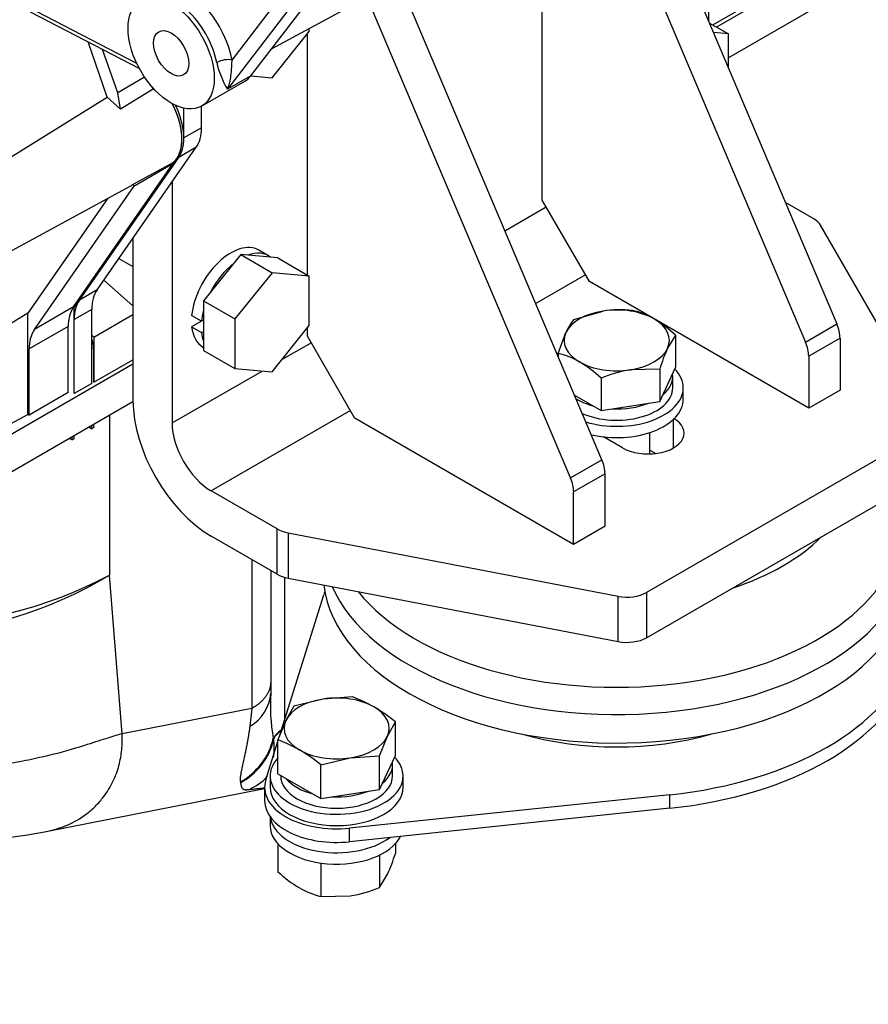
# Model space of a CAD drawing. Units: millimetres. Extents: x 0 to 408, y -8 to 202.
# Drawn here: x 79 to 101, y 38 to 64 of the extents above; entities that cross this region are included whole.
import ezdxf
from ezdxf import colors
from ezdxf.entities.mleader import LeaderData, LeaderLine
from ezdxf.lldxf.tags import DXFTag
from ezdxf.math import Vec2, Vec3

# ---------------------------------------------------------------- set-up
doc = ezdxf.new("R2010")
doc.units = ezdxf.units.MM
for name, color, linetype in [('17410001G', 7, 'Continuous'), ('17410010', 7, 'Continuous'), ('32A07-04100', 7, 'Continuous'), ('32A11-00200', 7, 'Continuous'), ('32A11-03100', 7, 'Continuous'), ('32A13-00101', 7, 'Continuous'), ('61674002_SUSPENS', 7, 'Continuous'), ('DIAMETROM12_DIN1', 7, 'Continuous'), ('DIAMETROM12_DIN_', 7, 'Continuous'), ('DIN-931_M12_X_30', 7, 'Continuous'), ('DIN-933_M12_X_25', 7, 'Continuous'), ('DIN-933_M12_X_40', 7, 'Continuous'), ('DIN-934_M12_FEME', 7, 'Continuous'), ('MM130066', 7, 'Continuous'), ('Predeterminado', 7, 'Continuous')]:
    doc.layers.add(name, color=color, linetype=linetype)
tags = doc.linetypes.add('HIDDEN2', pattern=[4.7625, 3.175, -1.5875]).pattern_tags.tags
tags[6:7] = [DXFTag(74, 4), DXFTag(75, 0), DXFTag(340, '0'), DXFTag(46, 0.0), DXFTag(50, 0.0), DXFTag(44, 0.0), DXFTag(45, 0.0)]
tags[4:5] = [DXFTag(74, 4), DXFTag(75, 0), DXFTag(340, '0'), DXFTag(46, 0.0), DXFTag(50, 0.0), DXFTag(44, 0.0), DXFTag(45, 0.0)]

# ---------------------------------------------------------------- blocks, each defined once
blk = doc.blocks.new('SE1')
at = {"layer": '17410001G', "color": 7, "linetype": 'HIDDEN2'}
for p, q in [((97.167, 64.443), (97.167, 70.059)), ((95.043, 69.459), (100.635, 56.252)), ((94.194, 68.969), (99.786, 55.762)), ((92.659, 59.602), (92.659, 66.052)), ((94.271, 52.577), (88.81, 65.475)), ((93.422, 52.088), (87.925, 65.07)), ((86.295, 64.101), (86.295, 57.58)), ((82.636, 60.093), (82.636, 53.571)), ((93.932, 57.398), (92.659, 59.602)), ((100.011, 59.093), (99.244, 59.536)), ((91.647, 58.774), (92.765, 59.419)), ((103.172, 53.763), (100.192, 58.924)), ((81.575, 58.57), (81.575, 54.183)), ((93.826, 57.582), (92.481, 56.805)), ((99.871, 53.969), (93.932, 57.398)), ((99.786, 55.762), (100.635, 56.252)), ((86.295, 56.14), (86.295, 55.928)), ((85.61, 55.288), (86.401, 55.745)), ((86.295, 55.928), (87.568, 53.724)), ((100.72, 55.87), (99.871, 55.38)), ((100.72, 55.87), (100.72, 54.459)), ((99.871, 55.38), (99.871, 53.969)), ((82.636, 53.571), (85.07, 54.976)), ((100.72, 54.459), (99.871, 53.969)), ((87.462, 53.907), (83.696, 51.733)), ((87.568, 53.724), (93.507, 50.294)), ((96.212, 52.897), (96.212, 53.674)), ((102.991, 53.32), (95.479, 48.983)), ((94.833, 52.897), (94.317, 53.195)), ((95.574, 52.837), (95.732, 52.745)), ((93.422, 52.088), (94.271, 52.577)), ((94.356, 52.196), (93.507, 51.706)), ((94.356, 50.784), (94.356, 52.196)), ((95.479, 47.759), (102.991, 52.095)), ((85.48, 50.703), (83.696, 51.733)), ((93.507, 50.294), (93.507, 51.706)), ((85.48, 49.479), (85.48, 50.703)), ((93.507, 50.294), (94.356, 50.784)), ((85.48, 49.479), (83.696, 50.509)), ((85.773, 50.599), (94.712, 48.879)), ((85.773, 50.599), (85.773, 49.374)), ((85.773, 49.374), (94.712, 47.654)), ((94.712, 47.654), (94.712, 48.879)), ((95.479, 48.983), (95.479, 47.759))]:
    blk.add_line(p, q, dxfattribs=at)
for centre, major_axis, start_param, end_param in [((99.481, 58.787), (0.75, 0), 0.321751, 0.785398), ((100.189, 56.176), (0.375, -0.65), 0.785398, 1.359703), ((99.341, 55.686), (0.375, -0.65), 0.785398, 1.359703), ((83.696, 52.958), (-1.5, 2.598), 0.785398, 2.356194), ((83.696, 52.958), (0.75, -1.299), 3.926991, 5.497787), ((95.523, 53.295), (-0.975, 0), 0.785398, 3.926991), ((93.826, 52.502), (0.375, -0.65), 0.785398, 1.359703), ((92.977, 52.012), (0.375, -0.65), 0.785398, 1.359703), ((86.011, 51.01), (-0.75, 0), 0.785398, 1.249046), ((86.011, 49.785), (-0.75, 0), 0.785398, 1.249046), ((94.949, 49.289), (-0.75, 0), 1.249046, 2.356194), ((94.949, 48.065), (0.75, 0), 4.390638, 5.497787)]:
    blk.add_ellipse(centre, major_axis=major_axis, ratio=0.57735, start_param=start_param, end_param=end_param, dxfattribs=at)
at = {"layer": '17410010', "color": 7, "linetype": 'HIDDEN2'}
for p, q in [((84.77, 62.972), (88.475, 67.803)), ((87.839, 67.435), (84.133, 62.605)), ((84.261, 63.394), (86.925, 66.867)), ((78.715, 64.847), (81.675, 63.308)), ((78.788, 64.703), (81.748, 63.165)), ((84.77, 62.972), (84.133, 62.605)), ((83.434, 62.149), (84.6, 62.822))]:
    blk.add_line(p, q, dxfattribs=at)
blk.add_arc((86.275, 63.883), 2.494, 192.8635, 210.8267, dxfattribs=at)
for centre, major_axis, ratio, start_param, end_param in [((82.927, 63.761), (0.975, -1.689), 0.57735, 1.040941, 3.782997), ((82.715, 63.639), (0.825, -1.429), 0.57735, 1.040941, 3.141593), ((84.049, 63.271), (-0.294, -0.059), 0.412664, 3.828095, 5.398891), ((83.775, 64.251), (-0.825, 1.429), 0.57735, 3.141593, 3.37642)]:
    blk.add_ellipse(centre, major_axis=major_axis, ratio=ratio, start_param=start_param, end_param=end_param, dxfattribs=at)
for major_axis in [(0.825, -1.429), (0.337, -0.585)]:
    blk.add_ellipse((82.609, 63.578), major_axis=major_axis, ratio=0.57735, dxfattribs=at)
blk.add_open_spline([(84.133, 62.605), (84.154, 62.649), (84.172, 62.697), (84.201, 62.803), (84.213, 62.861), (84.232, 62.988), (84.239, 63.056), (84.248, 63.172), (84.25, 63.212), (84.255, 63.299), (84.258, 63.344), (84.261, 63.394)], degree=3, knots=[0, 0, 0, 0, 0.25, 0.25, 0.5, 0.5, 0.75, 0.75, 0.875, 0.875, 1, 1, 1, 1], dxfattribs=at)
at = {"layer": '32A07-04100', "color": 7, "linetype": 'HIDDEN2'}
for p, q in [((80.461, 55.585), (80.514, 55.616)), ((80.461, 54.642), (80.461, 55.585)), ((80.514, 54.673), (80.514, 55.616)), ((80.387, 53.46), (80.461, 53.417)), ((80.461, 53.417), (80.461, 53.503)), ((80.514, 53.448), (80.461, 53.417)), ((80.514, 53.448), (80.514, 53.534))]:
    blk.add_line(p, q, dxfattribs=at)
blk.add_ellipse((80.196, 55.799), major_axis=(0.225, -0.39), ratio=0.57735, start_param=0.785567, end_param=1.371108, dxfattribs=at)
at = {"layer": '32A11-00200', "color": 7, "linetype": 'HIDDEN2'}
for p, q in [((79.965, 56.714), (82.76, 60.728)), ((79.984, 56.696), (82.813, 60.758)), ((82.813, 60.758), (82.76, 60.728)), ((79.947, 56.674), (79.931, 56.665)), ((79.984, 54.367), (79.984, 56.696)), ((79.857, 53.154), (79.931, 53.111)), ((79.931, 53.111), (79.931, 53.197)), ((79.984, 53.142), (79.931, 53.111)), ((79.984, 53.142), (79.984, 53.228))]:
    blk.add_line(p, q, dxfattribs=at)
for centre, start_param, end_param in [((81.84, 61.868), 0.264624, 1.504091), ((81.893, 61.899), 0.264756, 1.446555)]:
    blk.add_ellipse(centre, major_axis=(0.75, -1.299), ratio=0.57735, start_param=start_param, end_param=end_param, dxfattribs=at)
at = {"layer": '32A11-03100', "color": 7, "linetype": 'HIDDEN2'}
for p, q in [((83.431, 61.562), (83.431, 62.147)), ((82.954, 61.286), (82.954, 62.091)), ((83.431, 61.562), (82.954, 61.286)), ((80.602, 57.173), (83.29, 61.034)), ((83.29, 61.034), (82.813, 60.758)), ((80.124, 56.897), (82.813, 60.758)), ((80.602, 57.173), (80.124, 56.897)), ((80.461, 56.645), (79.984, 56.369)), ((80.461, 54.642), (80.461, 56.645)), ((79.984, 54.367), (79.984, 56.369)), ((80.461, 54.642), (79.984, 54.367))]:
    blk.add_line(p, q, dxfattribs=at)
for centre, major_axis, end_param in [((82.37, 62.174), (0.75, -1.299), 0.785419), ((81.893, 61.899), (0.75, -1.299), 0.785419), ((81.522, 56.032), (-0.75, 1.299), 0.78533), ((81.045, 55.757), (-0.75, 1.299), 0.785419)]:
    blk.add_ellipse(centre, major_axis=major_axis, ratio=0.57735, start_param=0.264673, end_param=end_param, dxfattribs=at)
at = {"layer": '32A13-00101', "color": 7, "linetype": 'HIDDEN2'}
for p, q in [((121.474, 77.182), (97.697, 63.454)), ((100.305, 65.976), (97.377, 64.286)), ((81.575, 55.163), (76.685, 52.34)), ((81.575, 54.146), (76.685, 51.323)), ((80.939, 53.779), (80.939, 49.453)), ((84.795, 49.874), (84.795, 45.844)), ((85.304, 49.58), (85.304, 46.554)), ((85.304, 49.58), (85.304, 46.259)), ((81.279, 45.154), (80.939, 49.453)), ((85.674, 49.398), (85.674, 45.514)), ((85.304, 46.554), (85.304, 46.259)), ((84.795, 45.844), (81.279, 45.154)), ((84.795, 45.844), (84.74, 45.367)), ((85.374, 45.036), (85.377, 45.022)), ((85.377, 45.022), (85.382, 44.978)), ((84.484, 43.856), (84.485, 43.849)), ((84.485, 43.849), (84.488, 43.834)), ((79.228, 42.514), (85.14, 43.674))]:
    blk.add_line(p, q, dxfattribs=at)
for centre, radius, start, end in [((75.362, 59.971), 11.904, 243.1875, 297.932), ((75.073, 59.206), 11.38, 243.5536, 301.023), ((84.216, 46.323), 1.091, 298.7418, 356.6438), ((90.441, 45.939), 5.146, 176.428, 190.0979), ((85.042, 46.156), 0.263, 2.0233, 8.2729), ((86.062, 44.587), 0.822, 125.5344, 146.8188), ((86.066, 44.566), 0.827, 126.2391, 146.5237), ((83.615, 45.438), 1.804, 298.7643, 347.1375), ((83.62, 45.432), 1.804, 298.6469, 346.8706), ((83.635, 45.421), 1.801, 298.2468, 345.7747), ((84.189, 44.919), 1.374, 292.6285, 318.4316), ((76.918, 53.766), 11.486, 240.409, 281.6172)]:
    blk.add_arc(centre, radius, start, end, dxfattribs=at)
blk.add_rational_spline([(85.304, 46.554), (85.304, 46.285), (85.126, 46.035), (84.795, 45.844)], [1.04419649228, 0.988433218274, 0.98543786601, 1.03521043549], degree=3, dxfattribs=at)
for points, knots in [([(81.279, 45.154), (81.178, 45.133), (80.919, 45.055), (80.313, 44.852), (79.596, 44.638), (78.838, 44.462), (78.331, 44.367), (77.932, 44.307), (77.582, 44.261), (77.037, 44.205), (76.29, 44.167), (75.403, 44.176), (74.492, 44.248), (73.644, 44.377), (73.006, 44.519), (72.567, 44.638), (72.194, 44.752), (71.804, 44.888), (71.426, 45.038), (71.099, 45.184), (70.852, 45.304), (70.664, 45.402), (70.465, 45.509), (70.343, 45.579), (70.274, 45.619)], [0, 0, 0, 0, 0.075224, 0.150449, 0.246644, 0.294742, 0.342839, 0.361447, 0.380055, 0.417271, 0.475765, 0.534259, 0.598776, 0.663292, 0.712249, 0.736727, 0.761205, 0.79616, 0.831115, 0.86607, 0.901026, 0.925769, 0.950513, 1, 1, 1, 1]), ([(84.74, 45.367), (84.736, 45.334), (84.726, 45.266), (84.711, 45.168), (84.695, 45.07), (84.678, 44.974), (84.659, 44.868), (84.637, 44.754), (84.612, 44.631), (84.586, 44.511), (84.562, 44.405), (84.541, 44.307), (84.522, 44.22), (84.506, 44.145), (84.492, 44.065), (84.483, 44), (84.478, 43.945), (84.478, 43.913), (84.479, 43.889), (84.481, 43.871), (84.483, 43.861), (84.484, 43.856)], [0, 0, 0, 0, 0.045227, 0.091351, 0.138367, 0.186272, 0.235061, 0.300925, 0.368556, 0.441591, 0.514933, 0.570765, 0.641881, 0.705147, 0.751714, 0.846448, 0.891123, 0.928561, 0.956837, 0.98064, 1, 1, 1, 1]), ([(79.231, 42.515), (79.426, 42.553), (79.814, 42.671), (80.251, 42.923), (80.567, 43.197), (80.822, 43.488), (81.048, 43.86), (81.206, 44.292), (81.283, 44.726), (81.288, 45.012), (81.279, 45.154)], [0.3600313, 0.3600313, 0.3600313, 0.3600313, 0.455983, 0.5585459, 0.6149742, 0.6714026, 0.7565024, 0.8416022, 0.9208011, 1, 1, 1, 1]), ([(85.382, 44.978), (85.385, 44.936), (85.391, 44.857), (85.391, 44.751), (85.387, 44.638), (85.379, 44.562), (85.372, 44.514), (85.372, 44.514)], [0, 0, 0, 0, 0.1476515, 0.2733674, 0.3771731, 0.5483766, 0.5512237, 0.5512237, 0.5512237, 0.5512237]), ([(84.488, 43.834), (84.492, 43.816), (84.499, 43.781), (84.507, 43.745), (84.514, 43.721), (84.522, 43.699), (84.535, 43.677), (84.554, 43.661), (84.574, 43.653), (84.592, 43.648), (84.614, 43.645), (84.636, 43.645), (84.654, 43.645), (84.667, 43.646), (84.682, 43.647), (84.699, 43.648), (84.712, 43.65), (84.718, 43.65)], [0, 0, 0, 0, 0.154938, 0.296698, 0.36221, 0.428259, 0.551248, 0.666507, 0.720977, 0.774076, 0.828297, 0.882574, 0.902889, 0.924807, 0.948314, 0.973388, 1, 1, 1, 1]), ([(84.718, 43.65), (84.739, 43.653), (84.791, 43.659), (84.88, 43.669), (84.994, 43.68), (85.086, 43.689), (85.139, 43.694), (85.151, 43.695)], [0, 0, 0, 0, 0.0264761, 0.0663063, 0.1195631, 0.1898518, 0.2125744, 0.2125744, 0.2125744, 0.2125744])]:
    blk.add_open_spline(points, degree=3, knots=knots, dxfattribs=at)
at = {"layer": '61674002_SUSPENS', "color": 7, "linetype": 'HIDDEN2'}
for p, q in [((85.541, 45.09), (86.74, 48.919)), ((85.171, 43.912), (85.501, 44.963)), ((85.14, 43.711), (85.14, 43.344)), ((96.109, 43.509), (87.437, 42.604)), ((96.109, 43.142), (96.109, 43.509)), ((96.109, 43.142), (87.437, 42.236)), ((87.437, 42.236), (87.437, 42.604))]:
    blk.add_line(p, q, dxfattribs=at)
for centre, major_axis, start_param, end_param in [((94.674, 50.864), (7.703, 0), 3.571979, 6.283185), ((94.674, 52.298), (-6.36, 0), 2.08569, 2.626699), ((94.674, 50.269), (-7.95, 0), 0.247473, 3.138888), ((94.674, 49.498), (7.95, 0), 3.209325, 6.283185), ((94.674, 48.09), (-8.062, 0), -0.198381, -0.178977), ((94.674, 48.09), (8.062, 0), 4.891366, 6.104208), ((94.674, 47.722), (8.062, 0), 4.891366, 6.104208), ((94.674, 48.09), (5.693, 0), 4.248287, 5.176491), ((87.09, 43.711), (1.95, 0), 2.962615, 4.891366), ((87.09, 43.344), (1.95, 0), 3.141593, 4.891366)]:
    blk.add_ellipse(centre, major_axis=major_axis, ratio=0.57735, start_param=start_param, end_param=end_param, dxfattribs=at)
at = {"layer": 'DIAMETROM12_DIN1', "color": 7, "linetype": 'HIDDEN2'}
for p, q in [((85.249, 58.098), (84.984, 58.251)), ((83.429, 56.325), (83.164, 56.478)), ((83.429, 56.325), (83.164, 56.172)), ((83.484, 56.357), (83.429, 56.325)), ((83.164, 56.172), (83.429, 56.019)), ((83.429, 56.019), (83.484, 56.051)), ((83.469, 55.627), (83.484, 55.618)), ((96.189, 54.52), (96.189, 54.826)), ((88.605, 44.018), (88.605, 44.324)), ((85.575, 44.035), (85.575, 44.018))]:
    blk.add_line(p, q, dxfattribs=at)
for centre, major_axis, start_param, end_param in [((84.227, 56.939), (0.757, 1.312), 0, 2.232114), ((84.492, 56.786), (0.757, 1.312), 6.198564, 6.891405), ((84.492, 56.786), (0.757, 1.312), 0.962576, 1.655418), ((84.492, 56.786), (0.757, 1.312), -4.273411, -4.051071), ((84.227, 56.939), (0.757, 1.312), 2.480275, 3.141593), ((84.492, 56.786), (0.757, 1.312), -3.80291, -3.58057), ((94.674, 54.826), (-1.515, 0), 2.533373, 3.226214), ((94.674, 54.52), (-1.515, 0), 0.906434, 3.141593), ((94.674, 54.826), (-1.515, 0), 0.757374, 1.131819), ((94.674, 54.826), (-1.515, 0), 1.486175, 2.179016), ((87.09, 44.324), (1.515, 0), -0.60822, 0.084621), ((87.09, 44.018), (1.515, 0), 3.141593, 6.283185), ((87.09, 44.324), (1.515, 0), 3.58057, 4.273411), ((87.09, 44.324), (1.515, 0), 4.627768, 5.320609)]:
    blk.add_ellipse(centre, major_axis=major_axis, ratio=0.57735, start_param=start_param, end_param=end_param, dxfattribs=at)
at = {"layer": 'DIAMETROM12_DIN_', "color": 7, "linetype": 'HIDDEN2'}
for p, q in [((96.474, 54.214), (96.474, 54.52)), ((85.29, 44.018), (85.29, 43.711)), ((88.89, 43.711), (88.89, 44.018)), ((85.29, 42.911), (85.29, 42.67))]:
    blk.add_line(p, q, dxfattribs=at)
for centre, major_axis, start_param, end_param in [((94.674, 54.52), (1.8, 0), 0, 0.511784), ((94.674, 54.52), (1.8, 0), 4.229391, 6.283185), ((94.674, 54.214), (1.8, 0), 4.319236, 6.283185), ((87.09, 44.018), (1.8, 0), 0, 0.511784), ((87.09, 44.018), (1.8, 0), 2.65299, 6.283185), ((87.09, 43.711), (1.8, 0), 3.141593, 6.283185), ((87.09, 42.67), (-1.8, 0), 0, 2.858831), ((87.09, 42.977), (-1.8, 0), 0.068801, 2.494273)]:
    blk.add_ellipse(centre, major_axis=major_axis, ratio=0.57735, start_param=start_param, end_param=end_param, dxfattribs=at)
at = {"layer": 'DIN-931_M12_X_30', "color": 7, "linetype": 'HIDDEN2'}
for p, q in [((86.348, 64.166), (86.348, 64.249)), ((97.186, 64.396), (97.697, 64.102)), ((85.34, 62.913), (86.348, 64.166)), ((97.697, 64.102), (97.296, 64.137)), ((97.697, 63.19), (97.697, 64.102)), ((84.764, 62.964), (85.34, 62.913)), ((84.492, 58.129), (83.484, 56.876)), ((85.499, 58.039), (84.492, 58.129)), ((84.492, 58.129), (85.34, 57.639)), ((85.499, 58.039), (86.348, 57.549)), ((85.34, 57.639), (84.333, 56.386)), ((86.348, 57.549), (85.34, 57.639)), ((86.348, 56.206), (86.348, 57.549)), ((83.484, 56.876), (83.484, 55.532)), ((83.484, 56.876), (84.333, 56.386)), ((84.333, 56.386), (84.333, 55.042)), ((85.34, 54.952), (86.348, 56.206)), ((83.484, 55.532), (84.333, 55.042)), ((84.333, 55.042), (85.34, 54.952))]:
    blk.add_line(p, q, dxfattribs=at)
at = {"layer": 'DIN-933_M12_X_25', "color": 7, "linetype": 'HIDDEN2'}
for p, q in [((87.516, 46.156), (86.722, 46.098)), ((85.927, 45.91), (85.714, 45.516)), ((86.722, 46.098), (85.927, 45.91)), ((85.714, 45.516), (85.501, 44.992)), ((88.467, 45.091), (88.68, 45.484)), ((88.68, 44.57), (88.68, 45.484)), ((88.254, 44.566), (88.467, 45.091)), ((85.501, 44.078), (85.501, 44.992)), ((86.664, 44.32), (87.459, 44.509)), ((87.459, 44.509), (88.254, 44.566)), ((88.254, 43.652), (88.68, 44.57)), ((88.254, 43.652), (88.254, 44.566)), ((86.664, 43.406), (86.664, 44.32)), ((85.501, 44.078), (86.664, 43.406)), ((86.664, 43.406), (88.254, 43.652))]:
    blk.add_line(p, q, dxfattribs=at)
for centre, radius, start, end in [((86.265, 42.702), 3.674, 60.065, 70.0829), ((85.608, 41.654), 4.91, 51.2681, 59.5235), ((84.249, 41.538), 3.674, 60.065, 70.0829), ((83.593, 40.49), 4.91, 51.2681, 59.5235)]:
    blk.add_arc(centre, radius, start, end, dxfattribs=at)
for major_axis, start_param, end_param in [((-1.425, 0), 3.926991, 4.974188), ((-1.425, 0), 4.974188, 6.021386), ((-1.425, 0), 2.879793, 3.926991), ((1.425, 0), 2.879793, 3.926991), ((1.425, 0), 4.974188, 6.021386), ((1.425, 0), 3.926991, 4.974188)]:
    blk.add_ellipse((87.09, 45.304), major_axis=major_axis, ratio=0.57735, start_param=start_param, end_param=end_param, dxfattribs=at)
at = {"layer": 'DIN-933_M12_X_40', "color": 7, "linetype": 'HIDDEN2'}
for p, q in [((93.511, 56.374), (94.305, 56.6)), ((93.085, 55.456), (93.298, 56.019)), ((96.263, 55.948), (96.051, 55.593)), ((96.263, 55.948), (96.263, 55.072)), ((93.085, 55.456), (93.085, 55.379)), ((95.838, 55.03), (95.043, 55.011)), ((95.838, 54.154), (96.263, 55.072)), ((95.838, 55.03), (95.838, 54.154)), ((94.248, 54.784), (94.248, 53.908)), ((93.532, 54.322), (94.248, 53.908)), ((94.248, 53.908), (95.838, 54.154)), ((95.574, 52.733), (95.574, 53.314))]:
    blk.add_line(p, q, dxfattribs=at)
for centre, radius, start, end in [((94.779, 53.432), 3.204, 84.2449, 98.497), ((94.599, 54.517), 2.162, 59.9325, 76.5914), ((94.87, 55.316), 1.722, 142.1357, 155.9368), ((93.928, 53.463), 3.41, 46.7722, 59.0505), ((92.583, 53.353), 2.162, 59.9325, 76.5914), ((100.628, 53.539), 5.018, 155.8362, 162.7109), ((91.913, 52.3), 3.41, 46.7722, 59.0505), ((95.621, 51.48), 3.578, 99.3005, 112.5642)]:
    blk.add_arc(centre, radius, start, end, dxfattribs=at)
for major_axis, start_param, end_param in [((-1.425, 0), 4.974188, 6.021386), ((-1.425, 0), 3.926991, 4.974188), ((-1.425, 0), 2.879793, 3.926991), ((1.425, 0), 2.879793, 3.926991), ((1.425, 0), 4.974188, 6.021386), ((1.425, 0), 3.926991, 4.974188)]:
    blk.add_ellipse((94.674, 55.806), major_axis=major_axis, ratio=0.57735, start_param=start_param, end_param=end_param, dxfattribs=at)
at = {"layer": 'DIN-934_M12_FEME', "color": 7, "linetype": 'HIDDEN2'}
for p, q in [((85.501, 42.183), (85.501, 41.426)), ((88.68, 42.183), (88.68, 41.918)), ((88.254, 41.877), (88.254, 41)), ((86.664, 41.649), (86.664, 40.754)), ((88.254, 41), (88.467, 41.355)), ((86.664, 40.754), (87.459, 40.773))]:
    blk.add_line(p, q, dxfattribs=at)
for centre, radius, start, end in [((83.889, 43.409), 5.018, 335.8362, 342.7109), ((87.834, 43.907), 3.406, 226.7651, 239.0576), ((87.165, 42.856), 2.16, 239.9266, 256.5973), ((86.881, 44.304), 3.578, 279.3005, 292.5642)]:
    blk.add_arc(centre, radius, start, end, dxfattribs=at)
at = {"layer": 'MM130066', "color": 7, "linetype": 'HIDDEN2'}
for p, q in [((97.271, 64.347), (100.146, 66.007)), ((85.329, 63.701), (87.522, 64.881)), ((80.88, 62.389), (80.362, 63.885)), ((81.162, 62.507), (80.755, 63.681)), ((81.892, 62.928), (81.162, 62.507)), ((78.208, 60.734), (80.88, 62.389)), ((80.88, 62.389), (81.238, 62.065)), ((81.238, 62.065), (81.162, 62.507)), ((82.152, 62.628), (81.238, 62.065)), ((79.965, 56.714), (82.659, 60.582)), ((82.654, 60.613), (81.586, 60.038)), ((82.659, 60.582), (81.598, 59.97)), ((82.659, 60.582), (82.654, 60.613)), ((77.784, 57.968), (81.5, 59.979)), ((78.905, 56.102), (81.598, 59.97)), ((81.598, 59.97), (81.586, 60.038)), ((80.897, 59.653), (78.731, 56.541)), ((81.194, 58.023), (81.575, 57.804)), ((80.788, 57.441), (81.575, 56.743)), ((78.731, 56.541), (76.347, 55.102)), ((78.731, 53.804), (78.731, 56.541)), ((79.965, 56.714), (78.905, 56.102)), ((80.514, 55.898), (81.575, 56.51)), ((79.825, 56.186), (78.764, 55.574)), ((79.825, 54.397), (79.825, 56.186)), ((80.461, 55.945), (80.514, 55.898)), ((80.514, 55.898), (80.514, 54.673)), ((78.764, 53.785), (78.764, 55.574)), ((80.514, 54.673), (81.575, 55.285)), ((79.825, 54.397), (78.764, 53.785)), ((76.36, 52.52), (78.731, 53.804)), ((78.731, 53.804), (78.764, 53.785))]:
    blk.add_line(p, q, dxfattribs=at)
for centre, radius, start, end in [((81.238, 60.466), 0.552, 298.397, 309.1688), ((80.746, 56.224), 0.922, 147.8522, 182.3429), ((79.69, 55.61), 0.926, 147.9397, 182.2554)]:
    blk.add_arc(centre, radius, start, end, dxfattribs=at)
blk.add_open_spline([(82.787, 60.769), (82.841, 60.863), (82.87, 60.982), (82.899, 61.102), (82.901, 61.242), (82.902, 61.381), (82.876, 61.534), (82.85, 61.686), (82.797, 61.843), (82.745, 62), (82.669, 62.154), (82.654, 62.183), (82.639, 62.213)], degree=2, knots=[0.125, 0.125, 0.125, 0.25, 0.25, 0.375, 0.375, 0.5, 0.5, 0.625, 0.625, 0.75, 0.75, 0.7742605, 0.7742605, 0.7742605], dxfattribs=at)
blk.add_open_spline([(82.654, 60.613), (82.714, 60.661), (82.76, 60.728)], degree=2, dxfattribs=at)
blk = doc.blocks.new('_DOT')
at = {"color": 0}
blk.add_line((0, 0), (-1, 0), dxfattribs=at)
at = {"color": 0, "const_width": 0.333}
blk.add_lwpolyline([(-0.1665, 0, 1), (0.1665, 0, 1)], format="xyb", close=True, dxfattribs=at)

msp = doc.modelspace()

# ---------------------------------------------------------------- block references
at = {"layer": 'Predeterminado'}
msp.add_blockref('SE1', (0, 0), dxfattribs=at)

# ---------------------------------------------------------------- leaders
at = {"layer": 'Predeterminado', "color": 7, "linetype": 'Continuous'}
ml = msp.add_multileader_mtext('Standard', dxfattribs=at)
ml.set_content('{\\pxsm0.9;\\fArial|b0||i0||c0|p34;\\W1.;KIT ALARMA FUGA GAS-OIL 12V LIBRE MASA\\P}', color=256)
ml.set_leader_properties()
ml.set_arrow_properties(name='DOT')
ml.build(insert=Vec2(0, 0))
ml.multileader.update_dxf_attribs({"leader_type": 0, "dogleg_length": 0, "arrow_head_size": 2.88})
ctx = ml.context
ctx.base_point, ctx.char_height, ctx.arrow_head_size, ctx.landing_gap_size = Vec3(171.862, 42.097), 3.6, 2.88, 1.26
notes = []
notes.append((ctx, [(0, (0, 0, 0), (0, 0), (1, 0), 1, [])]))
ctx.mtext.insert = Vec3(173.862, 43.927)
for ctx, leaders in notes:
    for number, flags, end, landing, length, lines in leaders:
        leader = LeaderData()
        leader.index, (leader.has_last_leader_line, leader.has_dogleg_vector, leader.attachment_direction) = number, flags
        leader.last_leader_point, leader.dogleg_vector, leader.dogleg_length = Vec3(end), Vec3(landing), length
        for number, points, colour, breaks in lines:
            line = LeaderLine()
            line.index, line.vertices, line.color, line.breaks = number, Vec3.list(points), colors.encode_raw_color(colour), breaks
            leader.lines.append(line)
        ctx.leaders.append(leader)

doc.saveas('drawing.dxf')
